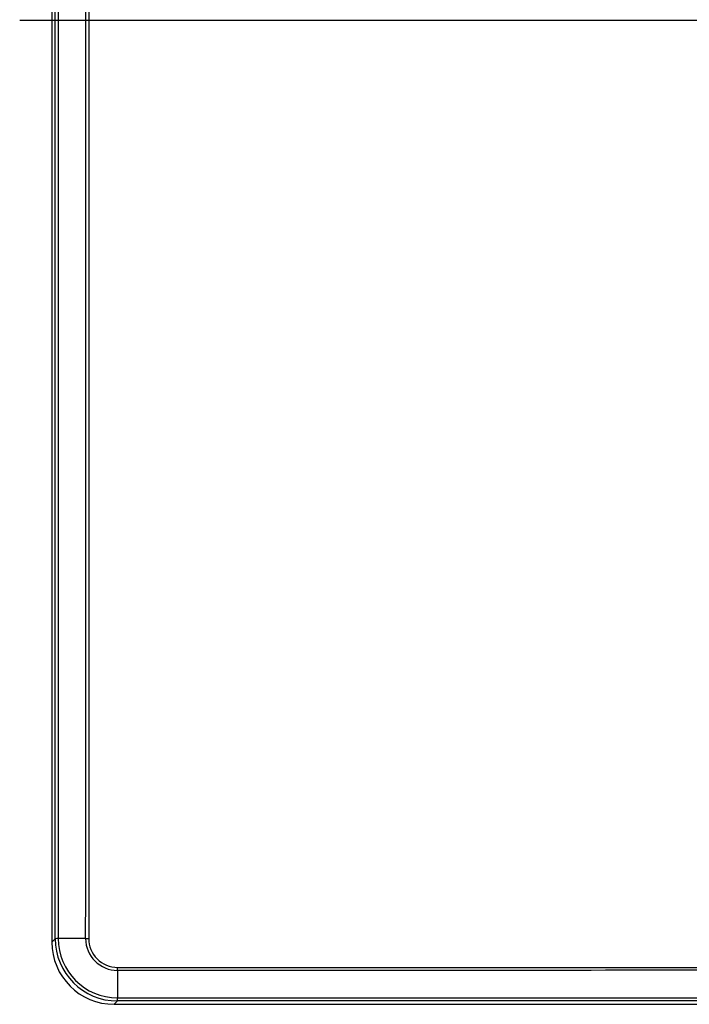
# Model space of a CAD drawing. Units: millimetres. Extents: x -21 to 272, y -35 to 374.
# Drawn here: x 4 to 58, y 214 to 293 of the extents above; entities that cross this region are included whole.
import ezdxf
from ezdxf.lldxf.tags import DXFTag

# ---------------------------------------------------------------- set-up
doc = ezdxf.new("R2010")
doc.units = ezdxf.units.MM
doc.layers.add('Default', color=7, linetype='Continuous')
doc.layers.add('DV1_Default', color=7, linetype='Continuous')
tags = doc.linetypes.add('CENTER2', pattern=[28.575, 19.05, -3.175, 3.175, -3.175]).pattern_tags.tags
tags[10:11] = [DXFTag(74, 4), DXFTag(75, 0), DXFTag(340, '0'), DXFTag(46, 0.0), DXFTag(50, 0.0), DXFTag(44, 0.0), DXFTag(45, 0.0)]
tags[8:9] = [DXFTag(74, 4), DXFTag(75, 0), DXFTag(340, '0'), DXFTag(46, 0.0), DXFTag(50, 0.0), DXFTag(44, 0.0), DXFTag(45, 0.0)]
tags[6:7] = [DXFTag(74, 4), DXFTag(75, 0), DXFTag(340, '0'), DXFTag(46, 0.0), DXFTag(50, 0.0), DXFTag(44, 0.0), DXFTag(45, 0.0)]
tags[4:5] = [DXFTag(74, 4), DXFTag(75, 0), DXFTag(340, '0'), DXFTag(46, 0.0), DXFTag(50, 0.0), DXFTag(44, 0.0), DXFTag(45, 0.0)]

# ---------------------------------------------------------------- blocks, each defined once
blk = doc.blocks.new('SEANNOT_GROUP1')
at = {"layer": 'Default', "color": 7, "linetype": 'CENTER2'}
blk.add_line((169.565, 292.745), (3.775, 292.745), dxfattribs=at)
blk = doc.blocks.new('SE')
at = {"layer": 'DV1_Default', "color": 7, "linetype": 'Continuous'}
for p, q in [((6.35, 366.73), (6.35, 218.76)), ((6.62, 219.03), (6.62, 366.46)), ((6.87, 366.45), (6.87, 219.039)), ((6.35, 218.76), (6.62, 219.03)), ((9.067, 219.039), (6.87, 219.039)), ((6.35, 218.76), (6.35, 218.76)), ((11.627, 216.48), (11.627, 214.283)), ((11.627, 214.282), (159.038, 214.282)), ((11.617, 214.033), (11.347, 213.763)), ((11.347, 213.762), (11.347, 213.763)), ((11.347, 213.762), (79.332, 213.762)), ((159.047, 214.033), (11.617, 214.033))]:
    blk.add_line(p, q, dxfattribs=at)
for centre, radius, start, end in [((6.864, 215.978), 3.061, 89.87863, 94.55698), ((11.621, 219.033), 5, 180.03776, 269.96224), ((11.631, 219.043), 4.761, 180.04816, 269.95184), ((11.634, 219.046), 2.566, 180.15021, 269.84966), ((9.295, 232.995), 13.958, 269.06672, 270.0864), ((11.624, 219.037), 2.309, 179.98322, 270.05842), ((2.742, 216.598), 8.886, 359.23662, 0.83837), ((9.259, 214.249), 2.368, 354.75789, 0.80651)]:
    blk.add_arc(centre, radius, start, end, dxfattribs=at)
blk.add_ellipse((11.353, 218.765), major_axis=(3.539, 3.539), ratio=0.999026, start_param=2.356803, end_param=3.926382, dxfattribs=at)
for points, knots in [([(9.067, 219.039), (9.074, 231.324), (9.075, 243.608), (9.08, 268.176), (9.083, 292.745), (9.08, 317.313), (9.075, 341.882), (9.074, 354.166), (9.067, 366.45)], [0, 0, 0, 0, 0.25, 0.25, 0.5, 0.75, 0.75, 1, 1, 1, 1]), ([(9.316, 366.45), (9.316, 366.117), (9.316, 365.783), (9.316, 365.45), (9.316, 364.117), (9.316, 362.783), (9.316, 361.45), (9.316, 356.117), (9.316, 350.783), (9.316, 345.45), (9.317, 324.117), (9.318, 302.783), (9.317, 281.45), (9.317, 275.432), (9.317, 269.414), (9.317, 263.397), (9.317, 248.61), (9.316, 233.824), (9.316, 219.038)], [0, 0, 0, 0, 0.006784, 0.006784, 0.006784, 0.033918, 0.033918, 0.033918, 0.142457, 0.142457, 0.142457, 0.576613, 0.576613, 0.576613, 0.699082, 0.699082, 0.699082, 1, 1, 1, 1]), ([(11.627, 216.728), (11.96, 216.728), (12.293, 216.728), (12.627, 216.728), (13.96, 216.728), (15.293, 216.728), (16.627, 216.728), (21.96, 216.729), (27.293, 216.729), (32.627, 216.729), (53.96, 216.73), (75.293, 216.73), (96.627, 216.73), (102.645, 216.73), (108.662, 216.73), (114.68, 216.73), (129.467, 216.729), (144.253, 216.729), (159.039, 216.728)], [0, 0, 0, 0, 0.006784, 0.006784, 0.006784, 0.033918, 0.033918, 0.033918, 0.142457, 0.142457, 0.142457, 0.576613, 0.576613, 0.576613, 0.699082, 0.699082, 0.699082, 1, 1, 1, 1]), ([(159.038, 216.48), (146.753, 216.487), (134.469, 216.488), (109.901, 216.492), (85.332, 216.495), (60.764, 216.492), (36.195, 216.488), (23.911, 216.487), (11.627, 216.48)], [0, 0, 0, 0, 0.25, 0.25, 0.5, 0.75, 0.75, 1, 1, 1, 1])]:
    blk.add_open_spline(points, degree=3, knots=knots, dxfattribs=at)

msp = doc.modelspace()

# ---------------------------------------------------------------- block references
at = {"layer": 'Default'}
for name in ['SE', 'SEANNOT_GROUP1']:
    msp.add_blockref(name, (0, 0), dxfattribs=at)

doc.saveas('drawing.dxf')
